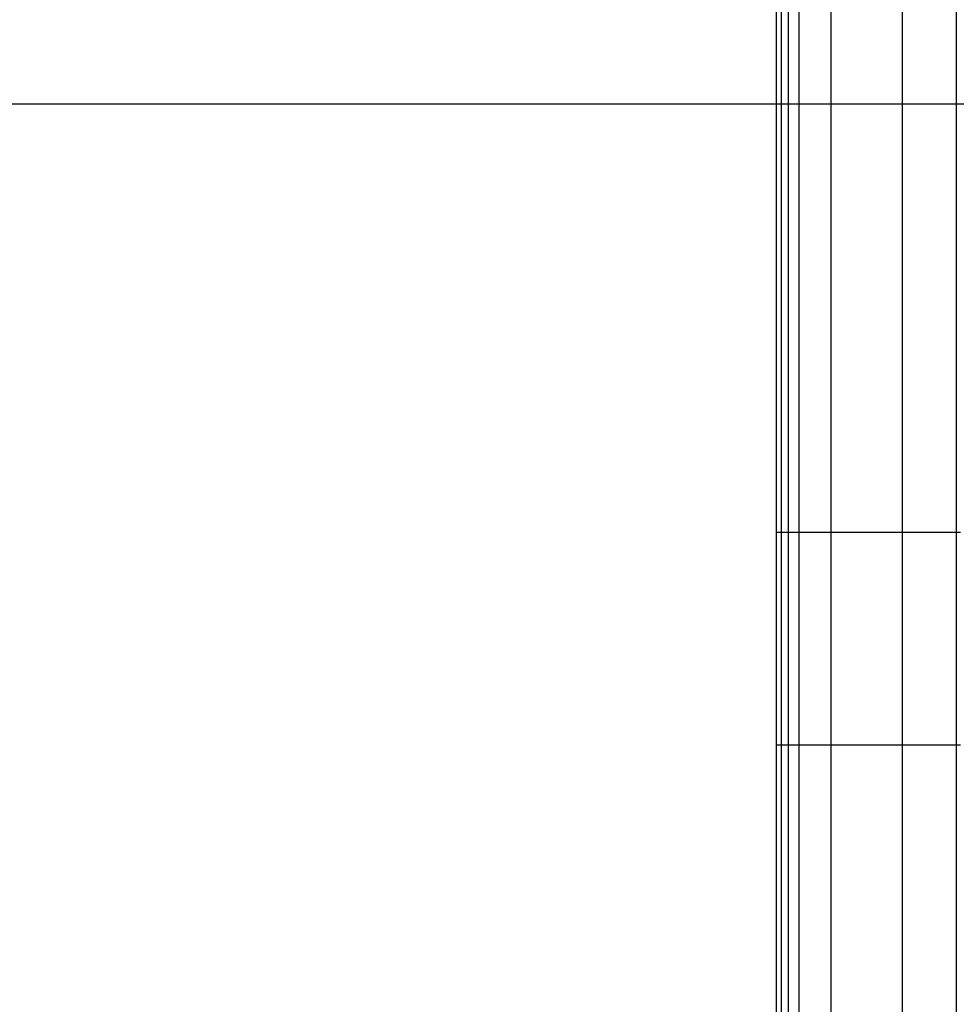
# Model space of a CAD drawing. Extents: x -59 to 59, y -51 to 51.
# Drawn here: x 21 to 26, y -19 to -14 of the extents above; entities that cross this region are included whole.
import ezdxf

# ---------------------------------------------------------------- set-up
doc = ezdxf.new("R2010")
doc.units = 0
doc.layers.get('0').update_dxf_attribs({"linetype": 'CONTINUOUS'})

msp = doc.modelspace()

# ---------------------------------------------------------------- linework, layer by layer
at = {"color": 0}
for points in [[(25.7417, -10.2684), (25.7417, -16.7953)], [(24.9196, -10.5657), (24.9196, -16.7953)], [(24.9522, -10.5657), (24.9522, -16.7953)], [(25.0015, -10.5882), (25.0015, -16.7953)], [(25.1524, -11.0544), (25.1524, -16.7953)], [(25.4873, -11.0544), (25.4873, -16.7953)], [(24.8946, -14.182), (24.8946, -14.3985), (24.8946, -14.6148), (24.8946, -14.8304), (24.8946, -15.0499), (24.8946, -15.275), (24.8946, -15.4865), (24.8946, -15.6781), (24.8946, -15.9236), (24.8946, -16.3012), (24.8946, -16.7953)], [(44.0431, -14.7832), (11.1464, -14.7832)], [(24.8946, -16.7953), (24.8946, -17.7954)], [(24.8946, -16.7953), (24.9196, -16.7953)], [(24.9196, -16.7953), (24.9522, -16.7953)], [(24.9196, -16.7953), (24.9196, -17.7954)], [(24.9522, -16.7953), (25.0015, -16.7953)], [(24.9522, -16.7953), (24.9522, -17.7954)], [(25.0015, -16.7953), (25.1524, -16.7953)], [(25.0015, -16.7953), (25.0015, -17.7954)], [(25.1524, -16.7953), (25.4873, -16.7953)], [(25.1524, -16.7953), (25.1524, -17.7954)], [(25.4873, -16.7953), (25.7417, -16.7953)], [(25.4873, -16.7953), (25.4873, -17.7954)], [(25.7417, -16.7953), (25.7614, -16.7953)], [(25.7417, -16.7953), (25.7417, -17.7954)], [(24.8946, -17.7954), (24.8946, -19.5598)], [(24.8946, -17.7954), (24.9196, -17.7954)], [(24.9196, -17.7954), (24.9196, -19.5815)], [(24.9196, -17.7954), (24.9522, -17.7954)], [(24.9522, -17.7954), (24.9522, -19.5815)], [(24.9522, -17.7954), (25.0015, -17.7954)], [(25.0015, -17.7954), (25.0015, -19.6172)], [(25.0015, -17.7954), (25.1524, -17.7954)], [(25.1524, -17.7954), (25.1524, -20.3585)], [(25.1524, -17.7954), (25.4873, -17.7954)], [(25.4873, -17.7954), (25.4873, -20.3585)], [(25.4873, -17.7954), (25.7417, -17.7954)], [(25.7417, -17.7954), (25.7417, -19.1088)], [(25.7417, -17.7954), (25.7614, -17.7954)]]:
    msp.add_lwpolyline(points, dxfattribs=at)

doc.saveas('drawing.dxf')
